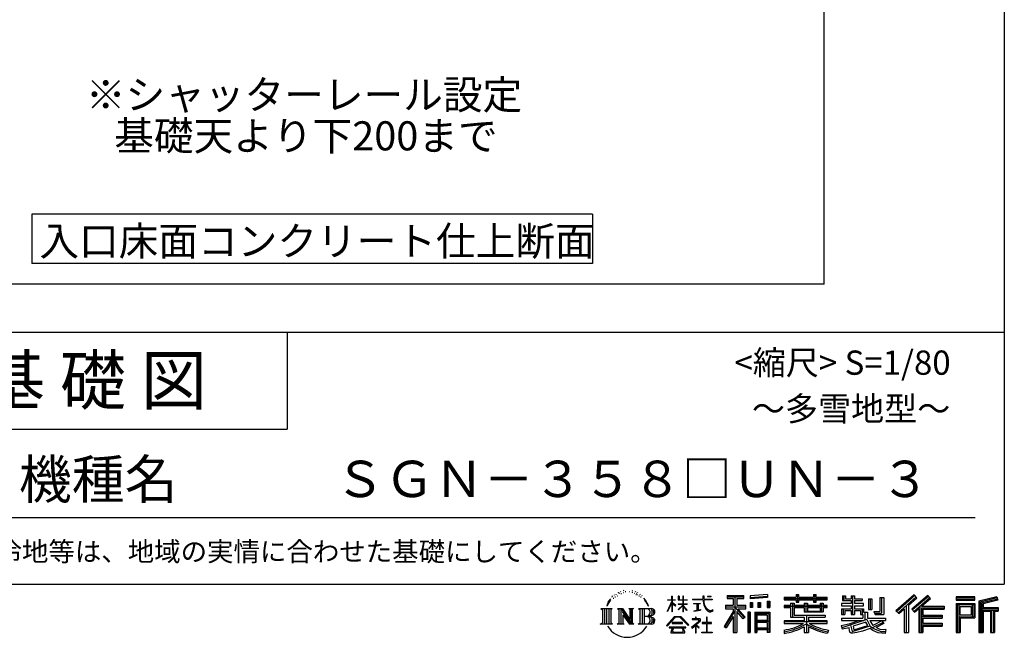
# Model space of a CAD drawing. Extents: x 440 to 32614, y 171 to 22819.
# Drawn here: x 24487 to 32614, y 171 to 5268 of the extents above; entities that cross this region are included whole.
import ezdxf

# ---------------------------------------------------------------- set-up
doc = ezdxf.new("R2010")
doc.units = 0
doc.header["$LTSCALE"] = 4
for name, color, linetype in [('仕様書枠', 230, 'CONTINUOUS'), ('文字', 7, 'CONTINUOUS'), ('部品1', 7, 'CONTINUOUS')]:
    doc.layers.add(name, color=color, linetype=linetype)
doc.styles.add('STYLE2', font='txt')

msp = doc.modelspace()

# ---------------------------------------------------------------- linework, layer by layer
at = {"layer": '仕様書枠', "ltscale": 50}
for p, q in [((32614.4, 22819.2), (32614.4, 608)), ((23734.4, 2688), (32614.4, 2688)), ((23734.4, 1888), (26694.4, 1888)), ((440, 608), (32614.4, 608))]:
    msp.add_line(p, q, dxfattribs=at)
at = {"layer": '仕様書枠', "linetype": 'Continuous', "ltscale": 50}
msp.add_line((26694.4, 2688), (26694.4, 1888), dxfattribs=at)
at = {"layer": '文字', "color": 7, "ltscale": 50}
msp.add_line((24054.4, 1160.098), (32374.4, 1160.098), dxfattribs=at)
at = {"layer": '文字', "ltscale": 0.5}
for p, q in [((29378.596, 512.176), (29375.739, 501.573)), ((29389.949, 490.984), (29385.416, 490.984)), ((29395.049, 522.123), (29392.971, 517.971)), ((29403.737, 502.119), (29398.638, 502.119)), ((29410.915, 523.067), (29408.459, 518.726)), ((29421.303, 509.101), (29418.658, 509.29)), ((29428.291, 543.637), (29426.969, 540.806)), ((29437.169, 534.39), (29430.936, 532.88)), ((29449.257, 549.865), (29446.612, 546.468)), ((29453.601, 528.162), (29449.257, 528.162)), ((29471.922, 536.843), (29467.389, 537.032)), ((29473.622, 557.791), (29469.466, 555.338)), ((29489.865, 546.845), (29484.765, 546.657)), ((29519.802, 547.486), (29522.539, 547.342)), ((29545.444, 539.425), (29540.402, 537.554)), ((29540.69, 556.122), (29545.588, 554.539)), ((29565.382, 532.228), (29562.645, 531.796)), ((29566.39, 550.796), (29568.839, 547.198)), ((29573.881, 525.031), (29575.898, 525.031)), ((29579.211, 536.258), (29580.796, 534.675)), ((29587.423, 521.432), (29580.076, 520.137)), ((29586.126, 541.152), (29588.575, 537.842)), ((29603.557, 510.637), (29598.227, 510.349)), ((29607.159, 528.773), (29608.887, 524.599)), ((29616.854, 502.808), (29612.532, 501.512)), ((29623.48, 515.762), (29625.209, 512.452)), ((29651.688, 476.591), (29638.486, 492.933)), ((29873.288, 508.867), (29869.688, 508.867)), ((29869.688, 481.092), (29869.688, 508.867)), ((29873.288, 508.867), (29873.288, 481.092)), ((29929.511, 508.867), (29922.548, 508.867)), ((29922.548, 508.867), (29922.548, 476.831)), ((29929.511, 508.867), (29929.511, 481.092)), ((29965.497, 508.867), (29961.897, 508.867)), ((29961.897, 508.867), (29961.897, 481.092)), ((29965.497, 481.092), (29965.497, 508.867)), ((30135.758, 508.867), (30125.427, 508.867)), ((30125.427, 508.867), (30125.427, 484.26)), ((30135.758, 484.26), (30135.758, 508.867)), ((30164.696, 508.867), (30164.696, 508.725)), ((30164.696, 508.867), (30195.588, 508.867)), ((30164.696, 508.725), (30195.588, 508.725)), ((30195.588, 508.725), (30195.588, 508.867)), ((30327.236, 514.961), (30463.053, 514.961)), ((30327.236, 514.961), (30327.236, 490.491)), ((30327.236, 503.576), (30463.053, 503.576)), ((30327.236, 490.491), (30377.446, 490.491)), ((30377.446, 490.491), (30377.446, 435.374)), ((30390.842, 506.252), (30390.842, 210.918)), ((30405.658, 490.491), (30463.053, 490.491)), ((30405.658, 490.491), (30405.658, 435.374)), ((30463.053, 490.491), (30463.053, 514.961)), ((30660.609, 523.653), (30515.446, 511.975)), ((30515.446, 511.975), (30515.446, 487.595)), ((30660.609, 508.01), (30515.446, 496.332)), ((30660.609, 499.273), (30515.446, 487.595)), ((30660.609, 523.653), (30660.609, 499.273)), ((30796.478, 500.79), (30896.865, 500.79)), ((30796.478, 500.79), (30796.478, 479.027)), ((30796.478, 492.081), (31152.723, 492.081)), ((30896.865, 524.382), (30919.504, 524.382)), ((30896.865, 524.382), (30896.865, 500.79)), ((30908.253, 524.382), (30908.253, 461.236)), ((30919.504, 500.79), (30919.504, 524.382)), ((30919.504, 500.79), (31039.566, 500.79)), ((31039.566, 524.382), (31062.205, 524.382)), ((31039.566, 524.382), (31039.566, 500.79)), ((31050.954, 524.382), (31050.954, 461.236)), ((31062.205, 500.79), (31062.205, 524.382)), ((31062.205, 500.79), (31152.723, 500.79)), ((31152.723, 479.027), (31152.723, 500.79)), ((31277.611, 513.847), (31302.557, 513.847)), ((31277.611, 513.847), (31277.611, 474.154)), ((31290.338, 513.847), (31290.338, 474.154)), ((31302.557, 513.847), (31302.557, 487.739)), ((31302.557, 487.739), (31349.879, 487.739)), ((31349.879, 513.847), (31378.563, 513.847)), ((31349.879, 513.847), (31349.879, 487.739)), ((31362.606, 513.847), (31362.606, 358.026)), ((31378.563, 513.847), (31378.563, 487.739)), ((31378.563, 487.739), (31442.109, 487.739)), ((31442.109, 487.739), (31442.109, 474.154)), ((31493.169, 487.739), (31521.853, 487.739)), ((31493.169, 487.739), (31493.169, 400.763)), ((31505.896, 487.739), (31505.896, 400.763)), ((31521.853, 487.739), (31521.853, 400.763)), ((31586.62, 499.161), (31586.62, 383.345)), ((31586.62, 499.161), (31619.042, 499.161)), ((31601.623, 499.161), (31601.623, 370.08)), ((31619.042, 499.161), (31619.042, 358.026)), ((31869.654, 521.236), (31719.921, 388.805)), ((31875.717, 514.972), (31726.15, 382.687)), ((31736.881, 372.147), (31887.033, 503.283)), ((31822.48, 435.343), (31893.098, 497.017)), ((31982.576, 514.842), (31851.145, 402.751)), ((31988.813, 508.715), (31856.929, 396.237)), ((31866.985, 384.911), (31999.485, 498.233)), ((31893.098, 497.017), (31869.654, 521.236)), ((31929.59, 426.994), (32005.722, 492.107)), ((32005.722, 492.107), (31982.576, 514.842)), ((32215.978, 504.951), (32215.978, 476.224)), ((32370.697, 504.951), (32215.978, 504.951)), ((32370.697, 496.242), (32215.978, 496.242)), ((32370.697, 476.224), (32370.697, 504.951)), ((32552.42, 503.89), (32403.486, 468.361)), ((32554.676, 495.475), (32412.195, 461.485)), ((32552.42, 503.89), (32559.807, 476.333)), ((29282.993, 407.066), (29296.472, 396.335)), ((29282.993, 407.066), (29376.97, 407.066)), ((29313.89, 407.066), (29313.89, 278.463)), ((29331.308, 407.066), (29331.308, 278.463)), ((29345.409, 459.918), (29332.947, 429.432)), ((29332.947, 429.432), (29335.754, 429.432)), ((29341.85, 443.489), (29335.754, 429.432)), ((29355.908, 465.473), (29341.85, 443.489)), ((29345.409, 459.918), (29366.356, 486.809)), ((29348.726, 407.066), (29348.726, 278.463)), ((29364.604, 475.844), (29355.908, 465.473)), ((29376.97, 407.066), (29365.115, 397.628)), ((29421.568, 407.066), (29461.379, 407.066)), ((29421.568, 407.066), (29432.872, 400.54)), ((29450.29, 407.066), (29450.29, 278.463)), ((29450.673, 407.066), (29535.025, 289.071)), ((29461.379, 407.066), (29524.617, 318.607)), ((29514.125, 407.066), (29552.603, 407.066)), ((29514.125, 407.066), (29524.617, 401.009)), ((29535.025, 407.066), (29535.025, 278.463)), ((29552.603, 407.066), (29543.734, 401.946)), ((29595.315, 407.066), (29605.807, 401.009)), ((29595.315, 407.066), (29703.122, 407.066)), ((29624.557, 407.066), (29624.557, 278.463)), ((29641.975, 407.066), (29641.975, 278.463)), ((29644.705, 477.172), (29662.943, 449.837)), ((29670.302, 447.53), (29651.688, 476.591)), ((29662.943, 449.837), (29672.922, 432.388)), ((29677.227, 429.432), (29669.529, 449.046)), ((29672.922, 432.388), (29673.767, 429.432)), ((29673.767, 429.432), (29677.227, 429.432)), ((29832.856, 385.638), (29869.688, 466.14)), ((29833.075, 481.092), (29869.688, 481.092)), ((29833.075, 481.092), (29833.075, 476.831)), ((29869.688, 476.831), (29833.075, 476.831)), ((29834.415, 384.729), (29869.688, 452.572)), ((29869.688, 476.831), (29869.688, 466.14)), ((29869.688, 452.572), (29869.688, 379.956)), ((29873.288, 481.092), (29897.12, 481.092)), ((29897.12, 476.831), (29873.288, 476.831)), ((29873.288, 476.831), (29873.288, 458.58)), ((29903.911, 431.867), (29873.288, 458.58)), ((29873.288, 446.381), (29873.288, 379.956)), ((29901.44, 427.856), (29873.288, 446.381)), ((29897.12, 481.092), (29897.12, 476.831)), ((29901.44, 427.856), (29903.911, 431.867)), ((29921.548, 399.307), (29961.897, 435.901)), ((29961.897, 476.831), (29922.548, 476.831)), ((29922.548, 447.481), (29961.897, 447.481)), ((29922.548, 447.481), (29922.548, 442.968)), ((29922.548, 442.968), (29961.897, 442.968)), ((29924.279, 396.448), (29961.897, 432.532)), ((29929.511, 481.092), (29961.897, 481.092)), ((29961.897, 476.831), (29961.897, 447.481)), ((29961.897, 442.968), (29961.897, 435.673)), ((29961.897, 432.685), (29961.897, 379.956)), ((29965.497, 481.092), (29996.007, 481.092)), ((29996.007, 476.831), (29965.497, 476.831)), ((29965.497, 447.481), (29965.497, 476.831)), ((29965.497, 447.481), (29997.37, 447.481)), ((29965.497, 442.968), (29997.37, 442.968)), ((29965.497, 431.27), (29965.497, 442.968)), ((29995.94, 394.034), (29965.497, 431.27)), ((29994.065, 392.249), (29965.497, 428.16)), ((29965.497, 379.956), (29965.497, 428.16)), ((29996.007, 481.092), (29996.007, 476.831)), ((29997.37, 447.481), (29997.37, 442.968)), ((30041.234, 484.26), (30125.427, 484.26)), ((30041.234, 484.26), (30041.234, 478.692)), ((30126.231, 478.692), (30041.234, 478.692)), ((30048.136, 450.698), (30104.334, 450.698)), ((30048.136, 450.698), (30048.136, 446.662)), ((30076.509, 446.662), (30048.136, 446.662)), ((30076.509, 446.662), (30076.509, 394.299)), ((30086.697, 446.662), (30086.697, 396.228)), ((30104.334, 446.662), (30086.697, 446.662)), ((30104.334, 450.698), (30104.334, 446.662)), ((30126.231, 478.692), (30127.504, 468.517)), ((30127.504, 468.517), (30134.561, 435.379)), ((30134.561, 435.379), (30141.271, 419.288)), ((30138.053, 457.24), (30135.732, 478.692)), ((30201.723, 478.692), (30135.732, 478.692)), ((30135.758, 484.26), (30201.723, 484.26)), ((30142.778, 436.387), (30138.053, 457.24)), ((30141.271, 419.288), (30152.667, 401.202)), ((30151.798, 418.362), (30142.778, 436.387)), ((30160.497, 403.876), (30151.798, 418.362)), ((30201.723, 484.26), (30201.723, 478.692)), ((30313.463, 435.374), (30313.463, 406.715)), ((30313.463, 435.374), (30377.446, 435.374)), ((30313.463, 421.457), (30479.808, 421.457)), ((30313.463, 406.715), (30377.446, 406.715)), ((30377.446, 406.715), (30377.446, 383.802)), ((30469.546, 330.765), (30390.842, 419.85)), ((30405.658, 435.374), (30479.808, 435.374)), ((30414.067, 406.715), (30479.808, 406.715)), ((30476.073, 336.531), (30414.067, 406.715)), ((30479.808, 406.715), (30479.808, 435.374)), ((30517.285, 456.667), (30517.285, 416.14)), ((30517.285, 456.667), (30535.132, 456.667)), ((30535.132, 416.14), (30517.285, 416.14)), ((30526.423, 456.667), (30526.423, 416.14)), ((30535.132, 456.667), (30535.132, 416.14)), ((30580.499, 456.667), (30580.499, 416.14)), ((30580.499, 456.667), (30602.853, 456.667)), ((30602.853, 416.14), (30580.499, 416.14)), ((30591.886, 456.667), (30591.886, 416.14)), ((30602.853, 456.667), (30602.853, 416.14)), ((30656.06, 467.837), (30656.06, 416.14)), ((30656.06, 467.837), (30677.903, 467.837)), ((30656.06, 416.14), (30677.903, 416.14)), ((30667.448, 467.837), (30667.448, 416.14)), ((30677.903, 467.837), (30677.903, 416.14)), ((30796.478, 479.027), (30896.865, 479.027)), ((30849.187, 432.587), (30796.478, 432.587)), ((30796.478, 432.587), (30796.478, 416.446)), ((31152.723, 423.878), (30796.478, 423.878)), ((30796.478, 416.446), (30849.187, 416.446)), ((30849.187, 451.67), (30879.447, 451.67)), ((30849.187, 451.67), (30849.187, 432.587)), ((30849.187, 416.446), (30849.187, 337.664)), ((30866.72, 451.67), (30866.72, 337.664)), ((30879.447, 451.67), (30879.447, 432.587)), ((30963.682, 432.587), (30879.447, 432.587)), ((30879.447, 416.446), (30963.682, 416.446)), ((30879.447, 416.446), (30879.447, 352.883)), ((30896.865, 479.027), (30896.865, 461.236)), ((30896.865, 461.236), (30919.504, 461.236)), ((30919.504, 461.236), (30919.504, 479.027)), ((30919.504, 479.027), (31039.566, 479.027)), ((30963.682, 451.67), (30989.88, 451.67)), ((30963.682, 451.67), (30963.682, 432.587)), ((30963.682, 416.446), (30963.682, 379.614)), ((30977.154, 451.67), (30977.154, 379.614)), ((30989.88, 451.67), (30989.88, 432.587)), ((31094.533, 432.587), (30989.88, 432.587)), ((30989.88, 416.446), (31094.533, 416.446)), ((30989.88, 416.446), (30989.88, 385.617)), ((31039.566, 479.027), (31039.566, 461.236)), ((31039.566, 461.236), (31062.205, 461.236)), ((31062.205, 479.027), (31152.723, 479.027)), ((31062.205, 461.236), (31062.205, 479.027)), ((31094.533, 451.67), (31094.533, 432.587)), ((31094.533, 451.67), (31119.368, 451.67)), ((31094.533, 416.446), (31094.533, 385.617)), ((31106.641, 451.67), (31106.641, 379.614)), ((31119.368, 451.67), (31119.368, 432.587)), ((31152.723, 432.587), (31119.368, 432.587)), ((31119.368, 416.446), (31152.723, 416.446)), ((31119.368, 416.446), (31119.368, 379.614)), ((31152.723, 416.446), (31152.723, 432.587)), ((31349.879, 448.577), (31271.802, 448.577)), ((31271.802, 448.577), (31271.802, 431.728)), ((31271.802, 431.728), (31349.879, 431.728)), ((31271.802, 406.967), (31349.879, 406.967)), ((31271.802, 406.967), (31271.802, 358.026)), ((31277.611, 474.154), (31349.879, 474.154)), ((31284.529, 406.967), (31284.529, 358.026)), ((31349.879, 474.154), (31349.879, 448.577)), ((31349.879, 431.728), (31349.879, 406.967)), ((31378.563, 474.154), (31442.109, 474.154)), ((31378.563, 474.154), (31378.563, 448.577)), ((31452.273, 448.577), (31378.563, 448.577)), ((31378.563, 431.728), (31378.563, 406.967)), ((31378.563, 431.728), (31452.273, 431.728)), ((31378.563, 406.967), (31452.273, 406.967)), ((31440.266, 406.967), (31440.266, 358.026)), ((31452.273, 431.728), (31452.273, 448.577)), ((31452.273, 406.967), (31452.273, 377.751)), ((31805.062, 431.693), (31805.062, 210.918)), ((31822.48, 435.343), (31822.48, 210.918)), ((31872.768, 378.397), (31909.16, 409.521)), ((31909.16, 409.521), (31909.16, 210.918)), ((31917.869, 428.43), (31917.869, 210.918)), ((31929.59, 426.994), (32117.859, 426.994)), ((31931.923, 414.197), (32117.859, 414.197)), ((31931.923, 413.819), (31931.923, 210.918)), ((32117.859, 426.994), (32117.859, 402.143)), ((32215.978, 484.933), (32370.697, 484.933)), ((32215.978, 476.224), (32370.697, 476.224)), ((32215.978, 449.094), (32215.978, 210.918)), ((32215.978, 449.094), (32370.697, 449.094)), ((32224.687, 440.384), (32224.687, 210.918)), ((32224.687, 440.384), (32361.987, 440.384)), ((32240.232, 440.384), (32240.232, 210.918)), ((32248.941, 357.113), (32248.941, 425.932)), ((32248.941, 425.932), (32340.809, 425.932)), ((32340.809, 425.932), (32340.809, 357.113)), ((32349.518, 440.384), (32349.518, 339.955)), ((32361.987, 440.384), (32361.987, 339.955)), ((32370.697, 449.094), (32370.697, 331.246)), ((32403.486, 468.361), (32403.486, 210.918)), ((32412.195, 461.485), (32412.195, 210.918)), ((32557.786, 484.804), (32420.904, 452.15)), ((32420.904, 452.15), (32420.904, 210.918)), ((32429.933, 454.304), (32429.933, 210.918)), ((32429.933, 408.261), (32563.818, 408.261)), ((32559.807, 476.333), (32438.642, 447.428)), ((32438.642, 447.428), (32438.642, 416.97)), ((32438.642, 416.97), (32563.818, 416.97)), ((32563.818, 416.97), (32563.818, 385.542)), ((29296.472, 396.335), (29296.472, 288.829)), ((29365.115, 397.628), (29365.115, 287.891)), ((29432.872, 400.54), (29432.872, 287.422)), ((29458.999, 382.771), (29531.95, 278.463)), ((29466.604, 356.702), (29466.604, 284.61)), ((29466.604, 356.702), (29521.322, 278.463)), ((29524.617, 401.009), (29524.617, 318.607)), ((29543.734, 401.946), (29543.734, 286.016)), ((29605.807, 401.009), (29605.807, 286.954)), ((29694.413, 343.656), (29641.975, 343.656)), ((29826.708, 268.503), (29891.141, 343.509)), ((29899.278, 335.793), (29832.691, 263.829)), ((29832.856, 385.638), (29834.415, 384.729)), ((29873.288, 379.956), (29869.688, 379.956)), ((29891.141, 343.509), (29942.895, 343.509)), ((29935.009, 335.793), (29899.278, 335.793)), ((29921.548, 399.307), (29924.279, 396.448)), ((30004.276, 267.258), (29935.009, 335.793)), ((29942.895, 343.509), (30009.76, 272.308)), ((29965.497, 379.956), (29961.897, 379.956)), ((29995.94, 394.034), (29994.065, 392.249)), ((30050.436, 386.742), (30105.868, 394.904)), ((30050.436, 389.363), (30076.509, 394.299)), ((30050.436, 389.363), (30050.436, 386.742)), ((30064.567, 338.199), (30064.567, 323.685)), ((30070.533, 338.199), (30064.567, 338.199)), ((30070.533, 323.685), (30070.533, 338.199)), ((30086.697, 396.228), (30105.868, 399.857)), ((30105.868, 399.857), (30105.868, 394.904)), ((30152.667, 401.202), (30167.774, 387.421)), ((30157.04, 336.075), (30157.04, 291.824)), ((30162.296, 336.075), (30157.04, 336.075)), ((30176.755, 391.479), (30160.497, 403.876)), ((30162.296, 291.824), (30162.296, 336.075)), ((30167.774, 387.421), (30178.383, 381.809)), ((30182.909, 389.243), (30176.755, 391.479)), ((30178.383, 381.809), (30185.46, 379.829)), ((30190.615, 388.217), (30182.909, 389.243)), ((30185.46, 379.829), (30192.375, 379.829)), ((30198.127, 389.467), (30190.615, 388.217)), ((30192.375, 379.829), (30205.783, 385.437)), ((30207.945, 396.007), (30198.127, 389.467)), ((30205.783, 385.437), (30212.417, 389.64)), ((30212.417, 389.64), (30207.945, 396.007)), ((30377.446, 383.802), (30300.807, 260.896)), ((30390.842, 388.826), (30308.198, 256.288)), ((30377.446, 342.937), (30317.971, 247.557)), ((30377.446, 342.937), (30377.446, 210.918)), ((30459.635, 322.75), (30405.658, 383.847)), ((30405.658, 383.847), (30405.658, 210.918)), ((30476.073, 336.531), (30459.635, 322.75)), ((30497.226, 378.127), (30497.226, 210.918)), ((30516.814, 378.127), (30497.226, 378.127)), ((30508.104, 378.127), (30508.104, 210.918)), ((30516.814, 378.127), (30516.814, 210.918)), ((30554.264, 378.127), (30554.264, 210.918)), ((30554.264, 378.127), (30678.263, 378.127)), ((30562.973, 366.741), (30562.973, 210.918)), ((30562.973, 366.741), (30669.554, 366.741)), ((30571.518, 353.776), (30571.518, 308.982)), ((30657.804, 353.776), (30571.518, 353.776)), ((30657.804, 353.776), (30657.804, 308.982)), ((30669.554, 366.741), (30669.554, 210.918)), ((30678.263, 378.127), (30678.263, 210.918)), ((30849.187, 337.664), (30963.545, 337.664)), ((30879.447, 352.883), (31135.448, 352.883)), ((30963.545, 337.664), (30963.545, 306.738)), ((30963.682, 379.614), (31119.368, 379.614)), ((30980.504, 352.883), (30980.504, 210.918)), ((30989.88, 385.617), (31094.533, 385.617)), ((30997.922, 337.664), (30997.922, 306.738)), ((30997.922, 337.664), (31135.448, 337.664)), ((31135.448, 352.883), (31135.448, 337.664)), ((31271.802, 358.026), (31298.361, 358.026)), ((31271.802, 329.434), (31445.807, 329.434)), ((31271.802, 329.434), (31271.802, 309.272)), ((31298.361, 391.1), (31349.879, 391.1)), ((31298.361, 391.1), (31298.361, 358.026)), ((31349.879, 391.1), (31349.879, 358.026)), ((31349.879, 358.026), (31378.563, 358.026)), ((31378.563, 391.1), (31427.539, 391.1)), ((31378.563, 391.1), (31378.563, 358.026)), ((31427.539, 391.1), (31427.539, 358.026)), ((31427.539, 358.026), (31445.807, 358.026)), ((31445.807, 358.026), (31445.807, 329.434)), ((31452.273, 377.751), (31486.417, 377.751)), ((31463.225, 377.751), (31463.225, 311.686)), ((31486.417, 377.751), (31486.417, 329.434)), ((31486.417, 329.434), (31634.713, 329.434)), ((31493.169, 400.763), (31521.853, 400.763)), ((31537.032, 383.345), (31586.62, 383.345)), ((31537.032, 383.345), (31547.218, 358.026)), ((31543.714, 370.08), (31601.623, 370.08)), ((31547.218, 358.026), (31619.042, 358.026)), ((31634.713, 329.434), (31634.713, 309.272)), ((31719.921, 388.805), (31743.112, 366.026)), ((31743.112, 366.026), (31788.971, 406.077)), ((31788.971, 406.077), (31788.971, 210.918)), ((31851.145, 402.751), (31872.768, 378.397)), ((31931.923, 341.282), (32101.562, 341.282)), ((31940.632, 402.143), (32117.859, 402.143)), ((31940.632, 402.143), (31940.632, 353.022)), ((31940.632, 353.022), (32101.562, 353.022)), ((31940.632, 329.228), (31940.632, 287.524)), ((31940.632, 329.228), (32101.562, 329.228)), ((32101.562, 353.022), (32101.562, 329.228)), ((32240.232, 339.955), (32361.987, 339.955)), ((32248.941, 357.113), (32340.809, 357.113)), ((32248.941, 331.246), (32248.941, 210.918)), ((32248.941, 331.246), (32370.697, 331.246)), ((32429.933, 394.252), (32563.818, 394.252)), ((32438.642, 385.542), (32500.748, 385.542)), ((32438.642, 385.542), (32438.642, 210.918)), ((32500.748, 385.542), (32500.748, 210.918)), ((32509.457, 394.252), (32509.457, 210.918)), ((32524.152, 394.252), (32524.152, 210.918)), ((32532.861, 385.542), (32563.818, 385.542)), ((32532.861, 385.542), (32532.861, 210.918)), ((29278.517, 278.463), (29296.472, 288.829)), ((29381.446, 278.463), (29278.517, 278.463)), ((29381.446, 278.463), (29365.115, 287.891)), ((29417.353, 278.463), (29432.872, 287.422)), ((29477.251, 278.463), (29417.353, 278.463)), ((29477.251, 278.463), (29466.604, 284.61)), ((29556.818, 278.463), (29521.322, 278.463)), ((29556.818, 278.463), (29543.734, 286.016)), ((29591.1, 278.463), (29605.807, 286.954)), ((29702.23, 278.463), (29591.1, 278.463)), ((29832.691, 263.829), (29826.708, 268.503)), ((29986.494, 254.654), (29846.603, 254.654)), ((29846.603, 254.654), (29846.603, 247.999)), ((29846.603, 247.999), (29873.955, 247.999)), ((29873.955, 247.999), (29861.129, 209.555)), ((29958.15, 292.532), (29873.53, 292.532)), ((29873.53, 292.532), (29873.53, 285.524)), ((29873.53, 285.524), (29958.15, 285.524)), ((29885.727, 247.999), (29876.5, 230.483)), ((29885.727, 247.999), (29954.592, 247.999)), ((29964.746, 229.554), (29954.592, 247.999)), ((29958.15, 285.524), (29958.15, 292.532)), ((29959.898, 247.999), (29986.494, 247.999)), ((29977.746, 218.66), (29959.898, 247.999)), ((29986.494, 247.999), (29986.494, 254.654)), ((30009.76, 272.308), (30004.276, 267.258)), ((30090.015, 299.008), (30033.131, 251.37)), ((30033.131, 251.37), (30036.832, 247.056)), ((30036.832, 247.056), (30064.567, 268.935)), ((30064.567, 323.685), (30037.995, 323.685)), ((30037.995, 323.685), (30037.995, 318.093)), ((30037.995, 318.093), (30076.838, 318.093)), ((30064.567, 268.935), (30064.567, 207.643)), ((30068.52, 274.48), (30107.026, 306.069)), ((30096.701, 250.345), (30068.52, 274.48)), ((30099.812, 323.685), (30070.533, 323.685)), ((30070.887, 207.643), (30070.887, 266.977)), ((30070.887, 266.977), (30093.315, 246.809)), ((30076.838, 318.093), (30084.78, 316.65)), ((30084.78, 316.65), (30091.753, 307.691)), ((30091.753, 307.691), (30090.015, 299.008)), ((30093.315, 246.809), (30096.701, 250.345)), ((30098.317, 314.976), (30097.12, 314.976)), ((30097.12, 314.976), (30098.317, 313.438)), ((30098.317, 313.438), (30098.317, 314.976)), ((30101.5, 323.555), (30099.812, 323.685)), ((30103.602, 321.939), (30101.5, 323.555)), ((30106.118, 319.425), (30103.602, 321.939)), ((30107.026, 317.007), (30106.118, 319.425)), ((30107.026, 306.069), (30107.026, 317.007)), ((30157.04, 291.824), (30121.255, 291.824)), ((30121.255, 291.824), (30121.255, 285.878)), ((30121.255, 285.878), (30157.04, 285.878)), ((30157.04, 285.878), (30157.04, 213.589)), ((30198.435, 291.824), (30162.296, 291.824)), ((30162.296, 213.589), (30162.296, 285.878)), ((30162.296, 285.878), (30198.435, 285.878)), ((30198.435, 285.878), (30198.435, 291.824)), ((30300.807, 260.896), (30317.971, 247.557)), ((30669.554, 300.273), (30562.973, 300.273)), ((30657.804, 308.982), (30571.518, 308.982)), ((30657.804, 293.284), (30571.518, 293.284)), ((30571.518, 293.284), (30571.518, 246.944)), ((30657.804, 246.944), (30571.518, 246.944)), ((30657.804, 293.284), (30657.804, 246.944)), ((30963.545, 306.738), (30796.478, 306.738)), ((30796.478, 306.738), (30796.478, 284.304)), ((31152.723, 298.029), (30796.478, 298.029)), ((30796.478, 284.304), (30957.116, 284.304)), ((30963.545, 257.678), (30963.545, 210.918)), ((31152.723, 306.738), (30997.922, 306.738)), ((30997.922, 257.678), (30997.922, 210.918)), ((31004.351, 284.304), (31152.723, 284.304)), ((31152.723, 284.304), (31152.723, 306.738)), ((31266.452, 268.165), (31341.373, 285.833)), ((31266.452, 268.165), (31275.352, 240.118)), ((31271.802, 309.272), (31455.861, 309.272)), ((31480.603, 317.384), (31272.486, 249.152)), ((31275.352, 240.118), (31332.532, 252.763)), ((31335.509, 225.005), (31332.532, 252.763)), ((31341.373, 285.833), (31414.243, 309.272)), ((31345.319, 273.03), (31357.44, 218.532)), ((31357.44, 218.532), (31506.194, 265.526)), ((31471.242, 294.809), (31365.75, 261.398)), ((31365.75, 261.398), (31372.215, 232.333)), ((31372.215, 232.333), (31487.499, 268.273)), ((31487.499, 268.273), (31471.242, 294.809)), ((31480.603, 317.384), (31510.162, 257.486)), ((31504.03, 309.272), (31529.178, 268.273)), ((31504.03, 309.272), (31608.976, 309.272)), ((31537.509, 239.53), (31510.162, 257.486)), ((31613.799, 292.28), (31522.908, 249.117)), ((31603.911, 306.867), (31529.178, 268.273)), ((31619.309, 284.152), (31557.8, 250.712)), ((31589.517, 236.404), (31557.8, 250.712)), ((31602.281, 309.272), (31634.713, 309.272)), ((31603.911, 306.867), (31619.309, 284.152)), ((31931.923, 274.727), (32101.562, 274.727)), ((31940.632, 287.524), (32101.562, 287.524)), ((31940.632, 262.673), (31940.632, 210.918)), ((31940.632, 262.673), (32101.562, 262.673)), ((32101.562, 287.524), (32101.562, 262.673)), ((29861.129, 209.555), (29861.129, 206.746)), ((29861.129, 206.746), (29862.69, 206.227)), ((29862.69, 206.227), (29973.643, 206.227)), ((29876.5, 230.483), (29875.722, 221.936)), ((29875.722, 221.936), (29881.608, 212.527)), ((29881.608, 212.527), (29958.811, 212.527)), ((29958.811, 212.527), (29964.025, 219.474)), ((29964.025, 219.474), (29964.746, 229.554)), ((29973.643, 206.227), (29976.621, 206.927)), ((29976.621, 206.927), (29977.956, 208.071)), ((29978.387, 215.243), (29977.746, 218.66)), ((29977.956, 208.071), (29978.636, 210.516)), ((29978.636, 210.516), (29978.387, 215.243)), ((30064.567, 207.643), (30070.887, 207.643)), ((30117.358, 207.997), (30117.358, 213.589)), ((30117.358, 213.589), (30157.04, 213.589)), ((30202.332, 207.997), (30117.358, 207.997)), ((30162.296, 213.589), (30202.332, 213.589)), ((30202.332, 213.589), (30202.332, 207.997)), ((30377.446, 210.918), (30405.658, 210.918)), ((30497.226, 210.918), (30516.814, 210.918)), ((30554.264, 210.918), (30571.518, 210.918)), ((30669.554, 238.235), (30562.973, 238.235)), ((30571.518, 231.246), (30571.518, 210.918)), ((30657.804, 231.246), (30571.518, 231.246)), ((30657.804, 231.246), (30657.804, 210.918)), ((30678.263, 210.918), (30657.804, 210.918)), ((30796.478, 230.03), (30796.478, 203.396)), ((30963.545, 210.918), (30997.922, 210.918)), ((31162.253, 230.458), (31155.127, 204.922)), ((31339.097, 212.098), (31335.509, 225.005)), ((31350.974, 205.117), (31339.097, 212.098)), ((31362.72, 204.583), (31350.974, 205.117)), ((31395.796, 209.767), (31362.72, 204.583)), ((31443.214, 222.507), (31395.796, 209.767)), ((31508.442, 242.874), (31443.214, 222.507)), ((31529.178, 226.127), (31508.442, 242.874)), ((31572.677, 208.442), (31529.178, 226.127)), ((31601.401, 216.662), (31537.509, 239.53)), ((31629.655, 203.214), (31572.677, 208.442)), ((31614.107, 233.426), (31589.517, 236.404)), ((31632.421, 216.662), (31601.401, 216.662)), ((31636.06, 234.36), (31614.107, 233.426)), ((31636.06, 234.36), (31629.655, 203.214)), ((31788.971, 210.918), (31822.48, 210.918)), ((31909.16, 210.918), (31940.632, 210.918)), ((32215.978, 210.918), (32248.941, 210.918)), ((32403.486, 210.918), (32438.642, 210.918)), ((32500.748, 210.918), (32532.861, 210.918))]:
    msp.add_line(p, q, dxfattribs=at)
for centre, radius, start, end in [((29657.2, 376.105), 33.857, 286.5830671, 66.1299662), ((29657.2, 376.105), 51.276, 300.5927253, 37.1442283), ((29703.122, 379.716), 27.351, 269.3005324, 90), ((29657.2, 310.395), 33.857, 289.4125992, 79.2282544), ((29657.2, 310.395), 51.276, 321.4817973, 59.407308), ((29702.23, 306.705), 28.242, 270, 89.3005324), ((29703.122, 379.716), 18.642, 315.5889426, 53.4025583), ((29501.549, 357.439), 186.787, 210.2856833, 329.7143167), ((29702.23, 306.705), 19.533, 307.0632634, 43.5663564), ((30722.101, 715.039), 490.679, 278.7185686, 298.6175227), ((30722.101, 721.228), 509.802, 278.3891195, 300.4555768), ((30722.101, 716.544), 518.511, 278.2472226, 297.7522983), ((31239.367, 719.89), 509.802, 239.4844913, 260.7570436), ((31239.367, 716.544), 518.511, 242.2477017, 260.6499511), ((31239.367, 715.039), 490.679, 241.3824773, 261.0056201)]:
    msp.add_arc(centre, radius, start, end, dxfattribs=at)
at = {"layer": '部品1', "ltscale": 50}
for p, q in [((31127.929, 3083.845), (31127.929, 9972.06)), ((29214.153, 3663.288), (24588.374, 3663.288)), ((24588.374, 3663.288), (24588.374, 3256.019)), ((29214.153, 3663.288), (29214.153, 3256.019)), ((29214.153, 3256.019), (24588.374, 3256.019)), ((31127.929, 3083.845), (3326.471, 3083.845))]:
    msp.add_line(p, q, dxfattribs=at)

# ---------------------------------------------------------------- texts
at = {"layer": '文字', "color": 7, "ltscale": 50, "style": 'STYLE2'}
for s, height, p in [('基 礎 図', 400, (24152.107, 2091.699)), ('<縮尺> S=1/80', 200, (30386.553, 2337.305)), ('～多雪地型～', 200, (30531.218, 1956.995)), ('機種名', 320, (24480.034, 1314.647)), ('ＳＧＮ－３５８□ＵＮ－３', 300, (27089.282, 1327.892)), ('※寒冷地等は、地域の実情に合わせた基礎にしてください。', 160, (23850.873, 798.337))]:
    msp.add_text(s, height=height, dxfattribs=at).set_placement(p)
at = {"layer": '部品1', "color": 7, "style": 'STYLE2'}
for s, p in [('※シャッターレール設定', (25033.217, 4528.33)), ('基礎天より下200まで', (25267.314, 4189.263))]:
    msp.add_text(s, height=240, dxfattribs=at).set_placement(p)
at = {"layer": '部品1', "ltscale": 50, "style": 'STYLE2'}
msp.add_text('入口床面コンクリート仕上断面', height=240, dxfattribs=at).set_placement((24649.293, 3320.511))

doc.saveas('drawing.dxf')
